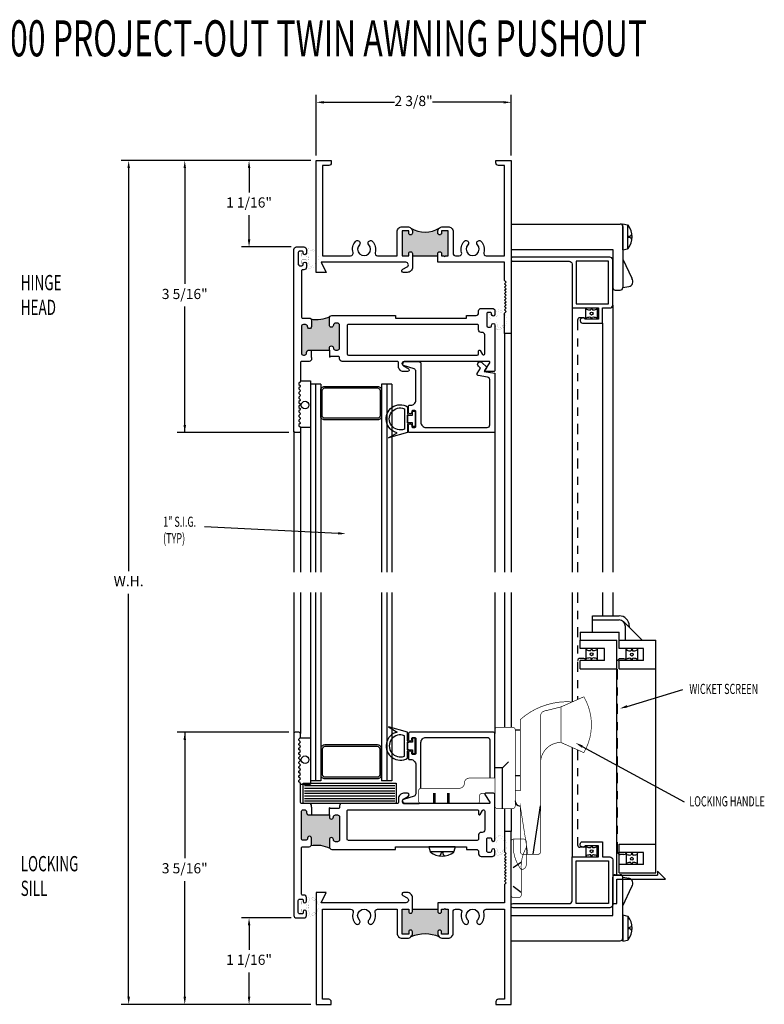
# Model space of a CAD drawing. Extents: x -3.8 to 19.6, y -1 to 20.6.
# Drawn here: x 5.1 to 14.2, y 8.5 to 20.6 of the extents above; entities that cross this region are included whole.
import ezdxf

# ---------------------------------------------------------------- set-up
doc = ezdxf.new("R2010")
doc.units = 0
doc.header["$LTSCALE"] = 0.5
doc.header["$MEASUREMENT"] = 0
doc.linetypes.add('DASHDOT2', pattern=[0.5, 0.25, -0.125, 0, -0.125])
doc.linetypes.add('HIDDEN', pattern=[0.375, 0.25, -0.125])
doc.layers.get('0').update_dxf_attribs({"linetype": 'CONTINUOUS'})
doc.styles.add('ROMANS', font='romans.shx', dxfattribs={"width": 0.65, "height": 0.125})

msp = doc.modelspace()

# ---------------------------------------------------------------- hatches: boundary and pattern name
for points in [[(10.226, 17.666), (10.226, 17.694, -0.414214), (10.248, 17.716), (10.249, 17.716, -0.414214), (10.271, 17.694), (10.271, 17.666), (10.301, 17.666), (10.311, 17.656), (10.321, 17.666), (10.352, 17.666), (10.352, 17.973), (10.271, 17.973), (10.271, 17.945, -0.414214), (10.249, 17.923), (10.248, 17.923, -0.414214), (10.226, 17.945), (10.226, 17.961, -0.198912), (10.244, 18.005, -0.279711), (9.896, 18.005, -0.198912), (9.914, 17.961), (9.914, 17.945, -0.414214), (9.892, 17.923), (9.891, 17.923, -0.414214), (9.869, 17.945), (9.869, 17.973), (9.788, 17.973), (9.788, 17.666), (9.869, 17.666), (9.869, 17.694, -0.414214), (9.891, 17.716), (9.892, 17.716, -0.414214), (9.914, 17.694), (9.914, 17.666)], [(8.892, 16.812), (8.892, 16.9, -0.198912), (8.901, 16.922, -0.174366), (8.664, 16.89, -0.198912), (8.673, 16.868), (8.673, 16.795, -1.00036), (8.623, 16.795, 0.414424), (8.598, 16.82), (8.573, 16.82, 0.414214), (8.548, 16.795), (8.548, 16.47, 0.414214), (8.573, 16.445), (8.586, 16.445, 0.414214), (8.611, 16.47), (8.611, 16.476, -0.414214), (8.642, 16.507), (8.892, 16.507), (8.892, 16.532, -1), (8.942, 16.532, 0.414214), (8.967, 16.507), (8.992, 16.507, 0.414214), (9.017, 16.532), (9.017, 16.812, 0.414214), (8.992, 16.837), (8.967, 16.837, 0.414214), (8.942, 16.812, -1)], [(8.942, 10.486, 0.414214), (8.967, 10.461), (8.992, 10.461, 0.414214), (9.017, 10.486), (9.017, 10.765, 0.414214), (8.992, 10.79), (8.967, 10.79, 0.414214), (8.942, 10.765, -1), (8.892, 10.765), (8.892, 10.79), (8.642, 10.79, -0.414214), (8.611, 10.821), (8.611, 10.828, 0.414214), (8.586, 10.853), (8.573, 10.853, 0.414214), (8.548, 10.828), (8.548, 10.503, 0.414214), (8.573, 10.478), (8.598, 10.478, 0.414424), (8.623, 10.503, -1.00036), (8.673, 10.503), (8.673, 10.43, -0.198912), (8.664, 10.408, -0.174366), (8.901, 10.376, -0.198912), (8.892, 10.398), (8.892, 10.486, -1)], [(9.914, 9.631), (9.914, 9.603, -0.414214), (9.892, 9.581), (9.891, 9.581, -0.414214), (9.869, 9.603), (9.869, 9.631), (9.788, 9.631), (9.788, 9.324), (9.869, 9.324), (9.869, 9.352, -0.414214), (9.891, 9.374), (9.892, 9.374, -0.414214), (9.914, 9.352), (9.914, 9.336, -0.198912), (9.896, 9.293, -0.191701), (10.244, 9.293, -0.198912), (10.226, 9.336), (10.226, 9.352, -0.414214), (10.248, 9.374), (10.249, 9.374, -0.414214), (10.271, 9.352), (10.271, 9.324), (10.352, 9.324), (10.352, 9.631), (10.321, 9.631), (10.311, 9.641), (10.301, 9.631), (10.271, 9.631), (10.271, 9.603, -0.414214), (10.249, 9.581), (10.248, 9.581, -0.414214), (10.226, 9.603), (10.226, 9.631)]]:
    msp.add_hatch(color=256).paths.add_polyline_path(points)

# ---------------------------------------------------------------- linework, layer by layer
for p, q in [((8.729, 18.899), (8.729, 19.646)), ((11.127, 18.899), (11.127, 19.646)), ((8.822, 19.553), (9.695, 19.553)), ((11.034, 19.553), (10.161, 19.553)), ((8.666, 18.836), (6.33, 18.836)), ((8.666, 18.836), (7.02, 18.836)), ((8.666, 18.836), (7.811, 18.836)), ((6.423, 18.743), (6.423, 13.789)), ((7.113, 18.743), (7.113, 17.32)), ((7.904, 18.743), (7.904, 18.445)), ((7.904, 17.867), (7.904, 18.165)), ((11.127, 18.055), (12.471, 18.055)), ((12.502, 18.06), (12.561, 18.046)), ((12.502, 17.738), (12.502, 18.06)), ((12.563, 17.753), (12.563, 18.045)), ((12.502, 18.024), (12.502, 17.274)), ((12.572, 17.891), (12.572, 17.907)), ((8.423, 17.774), (7.811, 17.774)), ((8.527, 17.714), (8.527, 17.714)), ((11.127, 17.743), (12.377, 17.743)), ((12.377, 17.743), (12.377, 17.274)), ((12.502, 17.738), (12.561, 17.752)), ((9.914, 17.666), (10.226, 17.666)), ((12.502, 17.625), (12.612, 17.389)), ((12.408, 17.243), (12.471, 17.243)), ((12.502, 17.274), (12.575, 17.287)), ((7.113, 15.492), (7.113, 17.04)), ((10.845, 16.959), (10.845, 16.959)), ((11.877, 17.024), (11.877, 13.774)), ((12.377, 17.059), (12.377, 13.774)), ((12.252, 16.836), (12.252, 13.774)), ((11.047, 16.711), (11.047, 13.774)), ((11.127, 16.711), (11.127, 13.774)), ((8.673, 16.413), (8.673, 16.507)), ((8.892, 16.507), (8.892, 16.419)), ((8.535, 16.128), (8.66, 16.128)), ((8.66, 16.128), (8.66, 13.774)), ((8.785, 16.086), (8.66, 16.086)), ((8.722, 16.086), (8.722, 13.774)), ((8.785, 16.086), (8.785, 13.774)), ((9.66, 16.086), (9.535, 16.086)), ((9.535, 16.086), (9.535, 13.774)), ((9.597, 16.086), (9.597, 13.774)), ((9.66, 16.086), (9.66, 13.774)), ((8.455, 15.508), (8.455, 13.774)), ((8.533, 15.56), (8.66, 15.56)), ((8.535, 15.508), (8.535, 13.774)), ((10.928, 15.508), (10.928, 13.774)), ((8.392, 15.492), (7.02, 15.492)), ((9.001, 14.252), (7.356, 14.333)), ((6.423, 8.554), (6.423, 13.509)), ((8.455, 13.524), (8.455, 11.79)), ((8.535, 13.524), (8.535, 11.79)), ((8.66, 13.524), (8.66, 11.169)), ((8.722, 13.524), (8.722, 11.211)), ((8.785, 13.524), (8.785, 11.211)), ((9.535, 13.524), (9.535, 11.211)), ((9.597, 13.524), (9.597, 11.211)), ((9.66, 13.524), (9.66, 11.211)), ((10.928, 13.524), (10.928, 11.79)), ((11.047, 13.524), (11.047, 11.868)), ((11.127, 13.524), (11.127, 11.868)), ((11.877, 13.524), (11.877, 12.179)), ((12.252, 13.524), (12.252, 13.238)), ((12.377, 13.524), (12.377, 13.238)), ((12.127, 13.238), (12.457, 13.238)), ((12.127, 13.038), (12.127, 13.238)), ((12.127, 13.188), (12.457, 13.188)), ((12.51, 13.167), (12.739, 12.938)), ((12.531, 13.114), (12.531, 12.938)), ((12.581, 13.114), (12.581, 13.095)), ((11.977, 13.038), (12.457, 13.038)), ((11.977, 13.038), (11.977, 12.938)), ((12.457, 12.938), (12.457, 13.038)), ((11.977, 12.938), (12.427, 12.938)), ((11.977, 12.838), (11.977, 12.938)), ((12.277, 12.838), (11.977, 12.838)), ((12.277, 12.688), (12.277, 12.838)), ((12.427, 12.588), (12.427, 12.938)), ((12.427, 12.588), (12.427, 12.938)), ((12.457, 12.938), (12.907, 12.938)), ((12.457, 12.838), (12.457, 12.938)), ((12.757, 12.838), (12.457, 12.838)), ((12.757, 12.688), (12.757, 12.838)), ((12.907, 12.588), (12.907, 12.938)), ((11.977, 12.588), (11.977, 12.688)), ((12.277, 12.688), (11.977, 12.688)), ((12.457, 12.588), (12.457, 12.688)), ((12.757, 12.688), (12.457, 12.688)), ((11.977, 12.588), (12.427, 12.588)), ((12.427, 10.049), (12.427, 12.588)), ((12.457, 12.588), (12.907, 12.588)), ((12.907, 10.429), (12.907, 12.588)), ((12.555, 12.125), (13.238, 12.334)), ((8.392, 11.806), (7.02, 11.806)), ((7.113, 11.806), (7.113, 10.258)), ((11.178, 11.837), (11.24, 11.837)), ((8.533, 11.738), (8.66, 11.738)), ((11.74, 11.681), (11.74, 11.681)), ((12.003, 11.631), (13.255, 10.952)), ((11.877, 11.62), (11.877, 10.274)), ((11.022, 11.368), (11.094, 11.441)), ((11.022, 11.368), (10.928, 11.368)), ((11.022, 10.868), (11.022, 11.368)), ((11.178, 11.275), (11.24, 11.275)), ((8.535, 11.169), (8.66, 11.169)), ((8.588, 11.15), (9.696, 11.15)), ((8.785, 11.211), (8.66, 11.211)), ((9.66, 11.211), (9.535, 11.211)), ((8.588, 11.118), (9.696, 11.118)), ((8.588, 11.087), (9.696, 11.087)), ((8.588, 11.056), (9.696, 11.056)), ((8.588, 11.025), (9.696, 11.025)), ((8.588, 10.993), (9.696, 10.993)), ((8.588, 10.962), (9.696, 10.962)), ((11.397, 10.306), (11.49, 10.9)), ((8.673, 10.884), (8.673, 10.79)), ((8.892, 10.79), (8.892, 10.878)), ((11.047, 10.868), (11.047, 10.586)), ((11.127, 10.868), (11.127, 10.586)), ((10.845, 10.499), (10.845, 10.499)), ((12.457, 10.429), (12.907, 10.429)), ((12.457, 10.079), (12.457, 10.429)), ((12.907, 10.079), (12.907, 10.429)), ((10.439, 10.399), (10.117, 10.399)), ((10.117, 10.399), (10.131, 10.339)), ((10.423, 10.338), (10.131, 10.338)), ((10.286, 10.329), (10.269, 10.329)), ((10.439, 10.399), (10.424, 10.339)), ((12.757, 10.329), (12.457, 10.329)), ((12.757, 10.179), (12.757, 10.329)), ((12.757, 10.179), (12.457, 10.179)), ((12.408, 10.055), (12.471, 10.055)), ((12.457, 10.079), (12.907, 10.079)), ((12.927, 10.099), (12.927, 10.049)), ((13.027, 9.999), (12.927, 10.099)), ((7.113, 8.554), (7.113, 9.977)), ((12.377, 10.049), (12.927, 10.049)), ((12.377, 9.555), (12.377, 10.024)), ((12.427, 9.699), (12.427, 9.999)), ((12.427, 9.999), (13.027, 9.999)), ((12.502, 10.024), (12.575, 10.011)), ((12.502, 9.274), (12.502, 10.024)), ((12.502, 9.672), (12.612, 9.909)), ((8.527, 9.744), (8.527, 9.744)), ((12.377, 9.699), (12.427, 9.699)), ((9.914, 9.631), (10.226, 9.631)), ((8.423, 9.524), (7.811, 9.524)), ((11.127, 9.555), (12.377, 9.555)), ((12.502, 9.56), (12.561, 9.546)), ((12.502, 9.56), (12.502, 9.238)), ((12.563, 9.545), (12.563, 9.253)), ((7.904, 9.431), (7.904, 9.133)), ((12.572, 9.407), (12.572, 9.391)), ((11.127, 9.243), (12.471, 9.243)), ((12.502, 9.238), (12.561, 9.252)), ((7.904, 8.554), (7.904, 8.852)), ((8.666, 8.461), (6.33, 8.461)), ((8.666, 8.461), (7.02, 8.461)), ((8.666, 8.461), (7.811, 8.461))]:
    msp.add_line(p, q)
at = {"linetype": 'Continuous'}
for p, q in [((12.048, 17.024), (12.056, 17.009)), ((12.048, 16.885), (12.048, 17.024)), ((12.118, 17.024), (12.107, 17.001)), ((12.118, 17.024), (12.129, 17.001)), ((12.187, 17.024), (12.18, 17.009)), ((12.187, 17.024), (12.187, 16.885)), ((12.021, 16.904), (11.974, 16.904)), ((12.048, 16.885), (12.056, 16.901)), ((12.118, 16.885), (12.107, 16.908)), ((12.118, 16.885), (12.129, 16.908)), ((12.187, 16.885), (12.18, 16.901)), ((12.049, 12.697), (12.049, 12.835)), ((12.049, 12.835), (12.056, 12.82)), ((12.118, 12.835), (12.107, 12.812)), ((12.118, 12.835), (12.129, 12.812)), ((12.187, 12.835), (12.18, 12.82)), ((12.187, 12.835), (12.187, 12.697)), ((12.021, 12.715), (11.975, 12.715)), ((12.118, 12.697), (12.107, 12.72)), ((12.118, 12.697), (12.129, 12.72)), ((12.542, 12.692), (12.542, 12.83)), ((12.542, 12.83), (12.55, 12.815)), ((12.612, 12.83), (12.601, 12.807)), ((12.612, 12.692), (12.601, 12.715)), ((12.612, 12.83), (12.623, 12.807)), ((12.612, 12.692), (12.623, 12.715)), ((12.681, 12.83), (12.674, 12.815)), ((12.681, 12.83), (12.681, 12.692)), ((12.049, 12.697), (12.056, 12.712)), ((12.187, 12.697), (12.18, 12.712)), ((12.515, 12.711), (12.468, 12.711)), ((12.542, 12.692), (12.55, 12.707)), ((12.681, 12.692), (12.674, 12.707)), ((12.021, 10.393), (11.974, 10.393)), ((12.048, 10.412), (12.048, 10.274)), ((12.048, 10.412), (12.056, 10.397)), ((12.118, 10.412), (12.107, 10.389)), ((12.118, 10.274), (12.107, 10.297)), ((12.118, 10.412), (12.129, 10.389)), ((12.118, 10.274), (12.129, 10.297)), ((12.187, 10.412), (12.18, 10.397)), ((12.187, 10.274), (12.187, 10.412)), ((12.515, 10.302), (12.468, 10.302)), ((12.542, 10.321), (12.542, 10.182)), ((12.542, 10.321), (12.55, 10.305)), ((12.612, 10.321), (12.601, 10.298)), ((12.612, 10.321), (12.623, 10.298)), ((12.681, 10.321), (12.674, 10.305)), ((12.681, 10.182), (12.681, 10.321)), ((12.048, 10.274), (12.056, 10.289)), ((12.187, 10.274), (12.18, 10.289)), ((12.542, 10.182), (12.55, 10.197)), ((12.612, 10.182), (12.601, 10.205)), ((12.612, 10.182), (12.623, 10.205)), ((12.681, 10.182), (12.674, 10.197))]:
    msp.add_line(p, q, dxfattribs=at)
at = {"linetype": 'DASHDOT2'}
for p, q in [((11.944, 16.874), (11.944, 13.774)), ((11.944, 13.524), (11.944, 12.209)), ((12.438, 10.332), (12.438, 12.681)), ((11.944, 11.59), (11.944, 10.423))]:
    msp.add_line(p, q, dxfattribs=at)
at = {"linetype": 'HIDDEN'}
for p, q in [((10.178, 10.931), (10.178, 11.118)), ((10.193, 10.931), (10.193, 11.118)), ((10.35, 10.931), (10.35, 11.118)), ((10.365, 10.931), (10.365, 11.118)), ((11.255, 10.211), (11.127, 10.118)), ((11.252, 9.836), (11.127, 9.93))]:
    msp.add_line(p, q, dxfattribs=at)
for points in [[(9.726, 17.666), (9.726, 17.961, -0.414214), (9.788, 18.023), (9.852, 18.023, -0.414214), (9.914, 17.961), (9.914, 17.945, -0.414214), (9.892, 17.923), (9.891, 17.923, -0.414214), (9.869, 17.945), (9.869, 17.973), (9.788, 17.973), (9.788, 17.666), (9.869, 17.666), (9.869, 17.694, -0.414214), (9.891, 17.716), (9.892, 17.716, -0.414214), (9.914, 17.694), (9.914, 17.666), (9.914, 17.525, -0.414214), (9.85, 17.461), (9.804, 17.461, -0.776495), (9.794, 17.499), (9.848, 17.528, 0.776495), (9.833, 17.586), (8.791, 17.586), (8.854, 17.461), (8.729, 17.461), (8.729, 18.836), (8.916, 18.836), (8.916, 18.807, -0.414214), (8.885, 18.776), (8.809, 18.776), (8.809, 17.666), (9.153, 17.666, 0.501057), (9.183, 17.706, -0.26604), (9.215, 17.843, -0.679998), (9.269, 17.822), (9.269, 17.822, -0.190473), (9.261, 17.801, 2.307353), (9.377, 17.801, -0.190473), (9.369, 17.822), (9.369, 17.822, -0.679998), (9.423, 17.843, -0.26604), (9.455, 17.706, 0.501057), (9.485, 17.666)], [(11.047, 17.281), (11.067, 17.301), (11.047, 17.321), (11.067, 17.341), (11.047, 17.361), (11.047, 17.586), (10.226, 17.586), (10.226, 17.694, -0.414214), (10.248, 17.716), (10.249, 17.716, -0.414214), (10.271, 17.694), (10.271, 17.666), (10.301, 17.666), (10.311, 17.656), (10.321, 17.666), (10.352, 17.666), (10.352, 17.973), (10.271, 17.973), (10.271, 17.945, -0.414214), (10.249, 17.923), (10.248, 17.923, -0.414214), (10.226, 17.945), (10.226, 17.961, -0.414214), (10.288, 18.023), (10.352, 18.023, -0.414214), (10.414, 17.961), (10.414, 17.697, 0.414214), (10.445, 17.666), (10.489, 17.666, 0.501057), (10.519, 17.706, -0.26604), (10.551, 17.843, -0.679998), (10.605, 17.822), (10.605, 17.822, -0.190473), (10.597, 17.801, 2.307353), (10.713, 17.801, -0.190473), (10.705, 17.822), (10.705, 17.822, -0.679998), (10.759, 17.843, -0.26604), (10.791, 17.706, 0.501057), (10.821, 17.666), (11.047, 17.666), (11.047, 18.776), (10.971, 18.776, -0.414214), (10.94, 18.807), (10.94, 18.836), (11.127, 18.836), (11.127, 16.711), (11.047, 16.711), (11.047, 16.961), (11.067, 16.981), (11.047, 17.001), (11.067, 17.021), (11.047, 17.041), (11.067, 17.061), (11.047, 17.081), (11.067, 17.101), (11.047, 17.121), (11.067, 17.141), (11.047, 17.161), (11.067, 17.181), (11.047, 17.201), (11.067, 17.221), (11.047, 17.241), (11.067, 17.261)], [(10.759, 16.723, -0.414214), (10.728, 16.754), (10.728, 16.805, 0.414214), (10.712, 16.821), (9.126, 16.821, 0.414214), (9.11, 16.805), (9.11, 16.461, 0.414214), (9.126, 16.445), (10.712, 16.445, 0.414214), (10.728, 16.461), (10.728, 16.497, -0.767327), (10.746, 16.502), (10.775, 16.453, 0.767327), (10.803, 16.46), (10.803, 16.692, 0.414214), (10.772, 16.723)], [(9.485, 16.06, -0.414214), (9.535, 16.01), (9.535, 15.698, -0.414214), (9.485, 15.648), (8.835, 15.648, -0.414214), (8.785, 15.698), (8.785, 16.01, -0.414214), (8.835, 16.06)], [(9.485, 16.04, -0.414214), (9.515, 16.01), (9.515, 15.698, -0.414214), (9.485, 15.668), (8.835, 15.668, -0.414214), (8.805, 15.698), (8.805, 16.01, -0.414214), (8.835, 16.04)], [(9.855, 15.612), (9.871, 15.612, 0.414214), (9.855, 15.597), (9.855, 15.492), (9.621, 15.425), (9.725, 15.489, -1.172085), (9.855, 15.809), (9.855, 15.722, 0.414214), (9.871, 15.706), (9.855, 15.706)], [(9.815, 15.534, -1.481494), (9.815, 15.785)], [(9.855, 11.685), (9.871, 11.685, -0.414214), (9.855, 11.701), (9.855, 11.806), (9.621, 11.873), (9.725, 11.809, 1.172085), (9.855, 11.489), (9.855, 11.576, -0.414214), (9.871, 11.591), (9.855, 11.591)], [(9.815, 11.764, 1.481494), (9.815, 11.513)], [(9.485, 11.237, 0.414214), (9.535, 11.287), (9.535, 11.6, 0.414214), (9.485, 11.65), (8.835, 11.65, 0.414214), (8.785, 11.6), (8.785, 11.287, 0.414214), (8.835, 11.237)], [(9.485, 11.257, 0.414214), (9.515, 11.287), (9.515, 11.6, 0.414214), (9.485, 11.63), (8.835, 11.63, 0.414214), (8.805, 11.6), (8.805, 11.287, 0.414214), (8.835, 11.257)], [(10.759, 10.575, 0.414214), (10.728, 10.544), (10.728, 10.493, -0.414214), (10.712, 10.477), (9.126, 10.477, -0.414214), (9.11, 10.493), (9.11, 10.837, -0.414214), (9.126, 10.853), (10.712, 10.853, -0.414214), (10.728, 10.837), (10.728, 10.801, 0.767327), (10.746, 10.796), (10.775, 10.845, -0.767327), (10.803, 10.837), (10.803, 10.606, -0.414214), (10.772, 10.575)], [(11.067, 10.116), (11.047, 10.096), (11.067, 10.076), (11.047, 10.056), (11.067, 10.036), (11.047, 10.016), (11.067, 9.996), (11.047, 9.976), (11.067, 9.956), (11.047, 9.936), (11.047, 9.711), (10.226, 9.711), (10.226, 9.603, 0.414214), (10.248, 9.581), (10.249, 9.581, 0.414214), (10.271, 9.603), (10.271, 9.631), (10.301, 9.631), (10.311, 9.641), (10.321, 9.631), (10.352, 9.631), (10.352, 9.324), (10.271, 9.324), (10.271, 9.352, 0.414214), (10.249, 9.374), (10.248, 9.374, 0.414214), (10.226, 9.352), (10.226, 9.336, 0.414214), (10.288, 9.274), (10.352, 9.274, 0.414214), (10.414, 9.336), (10.414, 9.6, -0.414214), (10.445, 9.631), (10.489, 9.631, -0.501057), (10.519, 9.592, 0.26604), (10.551, 9.454, 0.679998), (10.605, 9.475), (10.605, 9.475, 0.190473), (10.597, 9.497, -2.307353), (10.713, 9.497, 0.190473), (10.705, 9.475), (10.705, 9.475, 0.679998), (10.759, 9.454, 0.26604), (10.791, 9.592, -0.501057), (10.821, 9.631), (11.047, 9.631), (11.047, 8.523), (10.971, 8.523, 0.414214), (10.94, 8.492), (10.94, 8.461), (11.127, 8.461), (11.127, 10.586), (11.047, 10.586), (11.047, 10.336), (11.067, 10.316), (11.047, 10.296), (11.067, 10.276), (11.047, 10.256), (11.067, 10.236), (11.047, 10.216), (11.067, 10.196), (11.047, 10.176), (11.067, 10.156), (11.047, 10.136)], [(9.369, 9.475, 0.679998), (9.423, 9.454, 0.26604), (9.455, 9.592, -0.501057), (9.485, 9.631), (9.726, 9.631), (9.726, 9.336, 0.414214), (9.788, 9.274), (9.852, 9.274, 0.414214), (9.914, 9.336), (9.914, 9.352, 0.414214), (9.892, 9.374), (9.891, 9.374, 0.414214), (9.869, 9.352), (9.869, 9.324), (9.788, 9.324), (9.788, 9.631), (9.869, 9.631), (9.869, 9.603, 0.414214), (9.891, 9.581), (9.892, 9.581, 0.414214), (9.914, 9.603), (9.914, 9.631), (9.914, 9.772, 0.414214), (9.85, 9.836), (9.804, 9.836, 0.776495), (9.794, 9.799), (9.848, 9.77, -0.776495), (9.833, 9.711), (8.791, 9.711), (8.854, 9.836), (8.729, 9.836), (8.729, 8.461), (8.916, 8.461), (8.916, 8.492, 0.414214), (8.885, 8.523), (8.809, 8.523), (8.809, 9.631), (9.153, 9.631, -0.501057), (9.183, 9.592, 0.26604), (9.215, 9.454, 0.679998), (9.269, 9.475), (9.269, 9.475, 0.190473), (9.261, 9.497, -2.307353), (9.377, 9.497, 0.190473), (9.369, 9.475)]]:
    msp.add_lwpolyline(points, format="xyb", close=True)
for points in [[(8.673, 16.413), (8.673, 16.398, -0.414214), (8.642, 16.367), (8.551, 16.367, 0.414214), (8.535, 16.351), (8.535, 16.12, -0.198912), (8.532, 16.112), (8.518, 16.098, 0.414214), (8.518, 16.084), (8.532, 16.07, -0.414214), (8.532, 16.056), (8.518, 16.042, 0.414214), (8.518, 16.028), (8.532, 16.013, -0.414214), (8.532, 15.999), (8.518, 15.985, 0.414214), (8.518, 15.971), (8.532, 15.957, -0.414214), (8.532, 15.943), (8.518, 15.929, 0.414214), (8.518, 15.914), (8.532, 15.9, -0.414214), (8.532, 15.886), (8.518, 15.872, 0.414214), (8.518, 15.858), (8.532, 15.844, -0.414214), (8.532, 15.83), (8.518, 15.815, 0.414214), (8.518, 15.801), (8.532, 15.787, -0.414214), (8.532, 15.773), (8.518, 15.759, 0.414214), (8.518, 15.745), (8.532, 15.731, -0.414214), (8.532, 15.716), (8.518, 15.702, 0.414214), (8.518, 15.688), (8.532, 15.674, -0.414214), (8.532, 15.66), (8.518, 15.646, 0.414214), (8.518, 15.632), (8.532, 15.617, -0.414214), (8.532, 15.603), (8.518, 15.589, 0.414214), (8.518, 15.575), (8.532, 15.561, -0.198912), (8.535, 15.554), (8.535, 15.508, -0.414214), (8.519, 15.492), (8.471, 15.492, -0.414214), (8.455, 15.508), (8.455, 17.743, -0.414214), (8.486, 17.774), (8.579, 17.774, -0.414214), (8.61, 17.743), (8.61, 17.699, -1), (8.57, 17.699), (8.57, 17.708, 0.414214), (8.554, 17.724), (8.526, 17.724, 0.414214), (8.51, 17.708), (8.51, 17.56, 0.414214), (8.526, 17.544), (8.554, 17.544, 0.414214), (8.57, 17.56), (8.57, 17.569, -1), (8.61, 17.569), (8.61, 17.525, -0.414214), (8.579, 17.494), (8.564, 17.494, 0.414214), (8.548, 17.478), (8.548, 16.915, 0.414214), (8.564, 16.899), (8.642, 16.899, -0.414214), (8.673, 16.868), (8.673, 16.795, -1.00036), (8.623, 16.795, 0.414424), (8.598, 16.82), (8.573, 16.82, 0.414214), (8.548, 16.795), (8.548, 16.47, 0.414214), (8.573, 16.445), (8.586, 16.445, 0.414214), (8.611, 16.47), (8.611, 16.476, -0.414214), (8.642, 16.507), (8.892, 16.507), (8.892, 16.532, -1), (8.942, 16.532, 0.414214), (8.967, 16.507), (8.992, 16.507, 0.414214), (9.017, 16.532), (9.017, 16.812, 0.414214), (8.992, 16.837), (8.967, 16.837, 0.414214), (8.942, 16.812, -1), (8.892, 16.812), (8.892, 16.9, -0.414214), (8.923, 16.931), (9.705, 16.931), (9.705, 16.899), (10.58, 16.899), (10.58, 16.931), (10.697, 16.931, 0.414214), (10.728, 16.962), (10.728, 16.988, -0.414214), (10.759, 17.019), (10.897, 17.019, -0.414214), (10.928, 16.988), (10.928, 16.944, -1), (10.888, 16.944), (10.888, 16.953, 0.414214), (10.872, 16.969), (10.844, 16.969, 0.414214), (10.828, 16.953), (10.828, 16.805, 0.414214), (10.844, 16.789), (10.872, 16.789, 0.414214), (10.888, 16.805), (10.888, 16.814, -1), (10.928, 16.814), (10.928, 16.258, -0.414214), (10.912, 16.242), (10.813, 16.242, -0.591532), (10.804, 16.257), (10.864, 16.351, 0.591532), (10.856, 16.367), (9.824, 16.367, 0.776495), (9.809, 16.309), (9.862, 16.279, -0.776495), (9.853, 16.242), (9.805, 16.242, -0.414214), (9.743, 16.304), (9.743, 16.351, 0.414214), (9.727, 16.367), (9.048, 16.367, -0.414214), (9.017, 16.398), (9.017, 16.413, 0.414214), (9.001, 16.429), (8.912, 16.429, 0.230961), (8.9, 16.423, -0.230961), (8.892, 16.419, -0.230961)], [(12.377, 17.059), (12.377, 17.614, 0.414214), (12.342, 17.649), (11.151, 17.649, 0.426474), (11.127, 17.624, 0.426474), (11.151, 17.599), (11.842, 17.599, -0.414214), (11.877, 17.564), (11.877, 17.024), (12.202, 17.024), (12.202, 16.886), (12.039, 16.886, 1.560591), (12.005, 16.836), (12.252, 16.836), (12.252, 17.024), (12.342, 17.024, 0.414214), (12.377, 17.059)], [(8.673, 10.884), (8.673, 10.9, 0.414214), (8.642, 10.931), (8.551, 10.931, -0.414214), (8.535, 10.947), (8.535, 11.178, 0.198912), (8.532, 11.185), (8.518, 11.199, -0.414214), (8.518, 11.214), (8.532, 11.228, 0.414214), (8.532, 11.242), (8.518, 11.256, -0.414214), (8.518, 11.27), (8.532, 11.284, 0.414214), (8.532, 11.298), (8.518, 11.313, -0.414214), (8.518, 11.327), (8.532, 11.341, 0.414214), (8.532, 11.355), (8.518, 11.369, -0.414214), (8.518, 11.383), (8.532, 11.397, 0.414214), (8.532, 11.412), (8.518, 11.426, -0.414214), (8.518, 11.44), (8.532, 11.454, 0.414214), (8.532, 11.468), (8.518, 11.482, -0.414214), (8.518, 11.496), (8.532, 11.511, 0.414214), (8.532, 11.525), (8.518, 11.539, -0.414214), (8.518, 11.553), (8.532, 11.567, 0.414214), (8.532, 11.581), (8.518, 11.595, -0.414214), (8.518, 11.61), (8.532, 11.624, 0.414214), (8.532, 11.638), (8.518, 11.652, -0.414214), (8.518, 11.666), (8.532, 11.68, 0.414214), (8.532, 11.694), (8.518, 11.709, -0.414214), (8.518, 11.723), (8.532, 11.737, 0.198912), (8.535, 11.744), (8.535, 11.79, 0.414214), (8.519, 11.806), (8.471, 11.806, 0.414214), (8.455, 11.79), (8.455, 9.555, 0.414214), (8.486, 9.524), (8.579, 9.524, 0.414214), (8.61, 9.555), (8.61, 9.599, 1), (8.57, 9.599), (8.57, 9.59, -0.414214), (8.554, 9.574), (8.526, 9.574, -0.414214), (8.51, 9.59), (8.51, 9.738, -0.414214), (8.526, 9.754), (8.554, 9.754, -0.414214), (8.57, 9.738), (8.57, 9.729, 1), (8.61, 9.729), (8.61, 9.773, 0.414214), (8.579, 9.804), (8.564, 9.804, -0.414214), (8.548, 9.82), (8.548, 10.383, -0.414214), (8.564, 10.399), (8.642, 10.399, 0.414214), (8.673, 10.43), (8.673, 10.503, 1.00036), (8.623, 10.503, -0.414424), (8.598, 10.478), (8.573, 10.478, -0.414214), (8.548, 10.503), (8.548, 10.828, -0.414214), (8.573, 10.853), (8.586, 10.853, -0.414214), (8.611, 10.828), (8.611, 10.821, 0.414214), (8.642, 10.79), (8.892, 10.79), (8.892, 10.765, 1), (8.942, 10.765, -0.414214), (8.967, 10.79), (8.992, 10.79, -0.414214), (9.017, 10.765), (9.017, 10.486, -0.414214), (8.992, 10.461), (8.967, 10.461, -0.414214), (8.942, 10.486, 1), (8.892, 10.486), (8.892, 10.398, 0.414214), (8.923, 10.367), (9.705, 10.367), (9.705, 10.399), (10.58, 10.399), (10.58, 10.367), (10.697, 10.367, -0.414214), (10.728, 10.336), (10.728, 10.31, 0.414214), (10.759, 10.279), (10.897, 10.279, 0.414214), (10.928, 10.31), (10.928, 10.354, 1), (10.888, 10.354), (10.888, 10.345, -0.414214), (10.872, 10.329), (10.844, 10.329, -0.414214), (10.828, 10.345), (10.828, 10.493, -0.414214), (10.844, 10.509), (10.872, 10.509, -0.414214), (10.888, 10.493), (10.888, 10.484, 1), (10.928, 10.484), (10.928, 11.04, 0.414214), (10.912, 11.056), (10.813, 11.056, 0.591532), (10.804, 11.04), (10.864, 10.946, -0.591532), (10.856, 10.931), (9.824, 10.931, -0.776495), (9.809, 10.989), (9.862, 11.018, 0.776495), (9.853, 11.056), (9.805, 11.056, 0.414214), (9.743, 10.994), (9.743, 10.947, -0.414214), (9.727, 10.931), (9.048, 10.931, 0.414214), (9.017, 10.9), (9.017, 10.884, -0.414214), (9.001, 10.868), (8.912, 10.868, -0.230961), (8.9, 10.875, 0.230961), (8.892, 10.878, 0.230961)], [(12.377, 10.239), (12.377, 9.684, -0.414214), (12.342, 9.649), (11.151, 9.649, -0.426474), (11.127, 9.674, -0.426474), (11.151, 9.699), (11.842, 9.699, 0.414214), (11.877, 9.734), (11.877, 10.274), (12.202, 10.274), (12.202, 10.411), (12.039, 10.411, -1.560591), (12.005, 10.461), (12.252, 10.461), (12.252, 10.274), (12.342, 10.274, -0.414214), (12.377, 10.239)]]:
    msp.add_lwpolyline(points, format="xyb")
for points, const_width in [([(8.606, 17.616), (8.56, 17.616, 0.414214), (8.545, 17.601), (8.545, 17.571, -0.414214), (8.527, 17.554, -0.414214), (8.51, 17.571), (8.51, 17.696, -0.414214), (8.527, 17.714, -0.414214), (8.545, 17.696), (8.545, 17.666, 0.414214), (8.56, 17.651), (8.606, 17.651)], 0.0006), ([(10.924, 16.861), (10.878, 16.861, 0.414214), (10.863, 16.846), (10.863, 16.816, -0.414214), (10.845, 16.799, -0.414214), (10.828, 16.816), (10.828, 16.941, -0.414214), (10.845, 16.959, -0.414214), (10.863, 16.941), (10.863, 16.911, 0.414214), (10.878, 16.896), (10.924, 16.896)], 0.0006), ([(11.74, 12.118), (12.022, 12.243, -0.272727), (12.022, 11.556), (11.74, 11.681), (11.74, 12.118), (11.538, 12.068, 0.344151), (11.49, 12.007), (11.49, 10.337, -0.414214), (11.459, 10.306), (11.272, 10.306, -0.414214), (11.24, 10.337), (11.24, 10.9), (11.334, 10.306)], 0.008), ([(11.178, 11.087), (11.24, 11.087), (11.24, 11.962, -0.203343), (11.879, 12.18)], 0.008), ([(11.49, 11.431, -0.414214), (11.74, 11.681, -0.414214)], 0.008), ([(10.928, 11.056), (10.772, 11.056, 0.414214), (10.74, 11.025), (10.74, 10.962, -0.414214), (10.709, 10.931), (10.022, 10.931, -0.414214), (9.99, 10.962), (9.99, 11.087, -0.414214), (10.022, 11.118), (10.49, 11.118, 0.414214), (10.553, 11.181), (10.553, 11.181, -0.414214), (10.615, 11.243), (10.928, 11.243)], 0.008), ([(10.924, 10.401), (10.878, 10.401, 0.414214), (10.863, 10.386), (10.863, 10.356, -0.414214), (10.845, 10.339, -0.414214), (10.828, 10.356), (10.828, 10.481, -0.414214), (10.845, 10.499, -0.414214), (10.863, 10.481), (10.863, 10.451, 0.414214), (10.878, 10.436), (10.924, 10.436)], 0.0006), ([(11.162, 10.493, 0.215995), (11.252, 10.118), (11.252, 10.118), (11.252, 9.805, -0.414214), (11.221, 9.774), (11.158, 9.774, -0.414214), (11.127, 9.805), (11.127, 10.461, -0.414214), (11.158, 10.493), (11.283, 10.493, -0.414214), (11.314, 10.461), (11.314, 10.18, -0.414214), (11.252, 10.118, -0.150358), (11.314, 10.388)], 0.008), ([(8.606, 9.646), (8.56, 9.646, 0.414214), (8.545, 9.631), (8.545, 9.601, -0.414214), (8.527, 9.584, -0.414214), (8.51, 9.601), (8.51, 9.726, -0.414214), (8.527, 9.744, -0.414214), (8.545, 9.726), (8.545, 9.696, 0.414214), (8.56, 9.681), (8.606, 9.681)], 0.0006)]:
    msp.add_lwpolyline(points, format="xyb", dxfattribs=dict(const_width=const_width))
for points, const_width in [([(8.639, 17.759, 0.267261), (8.639, 17.509, 0.935414)], 0.0008), ([(8.655, 17.736, 0.239957), (8.655, 17.532, 0.78843)], 0.0008), ([(10.957, 17.004, 0.267261), (10.957, 16.754, 0.935414)], 0.0008), ([(10.973, 16.981, 0.239957), (10.973, 16.777, 0.78843)], 0.0008), ([(11.178, 10.9), (11.178, 11.837, 0.414214), (11.147, 11.868), (10.959, 11.868, 0.414214), (10.928, 11.837), (10.928, 10.9, 0.414214), (10.959, 10.868), (11.147, 10.868, 0.414214)], 0.008), ([(10.957, 10.544, 0.267261), (10.957, 10.294, 0.935414)], 0.0008), ([(10.973, 10.521, 0.239957), (10.973, 10.317, 0.78843)], 0.0008), ([(8.639, 9.789, 0.267261), (8.639, 9.539, 0.935414)], 0.0008), ([(8.655, 9.766, 0.239957), (8.655, 9.562, 0.78843)], 0.0008)]:
    msp.add_lwpolyline(points, format="xyb", close=True, dxfattribs=dict(const_width=const_width))
for points in [[(12.327, 17.599), (11.927, 17.599), (11.927, 17.074), (12.327, 17.074)], [(9.914, 15.566), (9.914, 15.612), (9.855, 15.612), (9.855, 15.706), (9.914, 15.706), (9.914, 15.753), (9.949, 15.753), (9.949, 15.566)], [(9.914, 11.732), (9.914, 11.685), (9.855, 11.685), (9.855, 11.591), (9.914, 11.591), (9.914, 11.545), (9.949, 11.545), (9.949, 11.732)], [(9.713, 10.931), (8.57, 10.931), (8.57, 11.181), (9.713, 11.181)], [(12.327, 9.699), (11.927, 9.699), (11.927, 10.224), (12.327, 10.224)]]:
    msp.add_lwpolyline(points, close=True)
at = {"linetype": 'Continuous', "ltscale": 0.2}
msp.add_lwpolyline([(10.725, 16.309, -1), (10.769, 16.353), (10.828, 16.294), (10.798, 16.242), (10.928, 16.222), (10.928, 15.508, -0.414214), (10.912, 15.492), (9.881, 15.492, -0.414214), (9.865, 15.508), (9.865, 15.582, -0.414214), (9.881, 15.598), (9.889, 15.598, -0.414214), (9.905, 15.582), (9.905, 15.57, 0.414214), (9.921, 15.554), (9.939, 15.554, 0.414214), (9.955, 15.57), (9.955, 15.748, 0.414214), (9.939, 15.764), (9.921, 15.764, 0.414214), (9.905, 15.748), (9.905, 15.739, -0.414214), (9.889, 15.723), (9.881, 15.723, -0.414214), (9.865, 15.739), (9.865, 15.817, -0.414214), (9.875, 15.827), (9.893, 15.827, 0.414214), (9.955, 15.889), (9.955, 16.246, 0.32492), (9.934, 16.276), (9.804, 16.318, -0.866686), (9.813, 16.367), (9.986, 16.367, -0.414214), (10.018, 16.336), (10.018, 15.617, 0.414214), (10.08, 15.554), (10.834, 15.554, 0.414214), (10.865, 15.586), (10.865, 16.143, 0.364987), (10.839, 16.174), (10.723, 16.194, -0.521709), (10.712, 16.217), (10.75, 16.283)], format="xyb", close=True, dxfattribs=at)
for points in [[(10.928, 11.243), (10.928, 11.79, 0.414214), (10.912, 11.806), (9.881, 11.806, 0.414214), (9.865, 11.79), (9.865, 11.716, 0.414214), (9.881, 11.7), (9.889, 11.7, 0.414214), (9.905, 11.716), (9.905, 11.727, -0.414214), (9.921, 11.743), (9.939, 11.743, -0.414214), (9.955, 11.727), (9.955, 11.549, -0.414214), (9.939, 11.533), (9.921, 11.533, -0.414214), (9.905, 11.549), (9.905, 11.559, 0.414214), (9.889, 11.575), (9.881, 11.575, 0.414214), (9.865, 11.559), (9.865, 11.481, 0.414214), (9.875, 11.471), (9.893, 11.471, -0.414214), (9.955, 11.408), (9.955, 11.051, -0.32492), (9.934, 11.022), (9.804, 10.98, 0.866686), (9.813, 10.931), (9.986, 10.931, 0.150318), (10.004, 10.936)], [(10.018, 11.118), (10.018, 11.681, -0.414214), (10.08, 11.743), (10.834, 11.743, -0.414214), (10.865, 11.712), (10.865, 11.243)]]:
    msp.add_lwpolyline(points, format="xyb", dxfattribs=at)
at = {"linetype": 'Continuous'}
for centre in [(12.118, 16.955), (12.118, 12.766), (12.612, 12.761), (12.118, 10.343), (12.612, 10.251)]:
    msp.add_circle(centre, 0.0177, dxfattribs=at)
for centre in [(8.593, 15.83), (8.593, 11.468)]:
    msp.add_circle(centre, 0.0469)
for centre, radius, start, end in [((12.471, 18.024), 0.0312, 360, 90), ((12.559, 18.036), 0.01, 38.5138, 76.5565), ((12.387, 17.899), 0.23, 321.4862, 38.5138), ((10.07, 18.292), 0.336, 238.7462, 301.2538), ((12.576, 17.945), 0.0385, 264.579, 348.5656), ((12.576, 17.852), 0.0385, 11.4344, 95.421), ((12.559, 17.762), 0.01, 283.4435, 321.4862), ((12.564, 17.348), 0.0625, 280, 40), ((12.408, 17.274), 0.0312, 180, 270), ((12.471, 17.274), 0.0312, 270, 360), ((8.738, 17.235), 0.354, 257.9025, 297.4665), ((12.457, 13.114), 0.124, 0, 90), ((12.457, 13.114), 0.074, 0, 90), ((11.24, 10.962), 0.0625, 180, 270), ((8.738, 10.062), 0.354, 62.5335, 102.0975), ((10.14, 10.342), 0.01, 193.4435, 231.4862), ((10.278, 10.514), 0.23, 231.4862, 308.5138), ((10.231, 10.325), 0.0385, 281.4344, 5.421), ((10.324, 10.325), 0.0385, 174.579, 258.5656), ((10.415, 10.342), 0.01, 308.5138, 346.5565), ((12.408, 10.024), 0.0312, 90, 180), ((12.471, 10.024), 0.0312, 0, 90), ((12.564, 9.949), 0.0625, 320, 80), ((12.559, 9.536), 0.01, 38.5138, 76.5565), ((12.387, 9.399), 0.23, 321.4862, 38.5138), ((10.07, 8.855), 0.471, 68.296, 111.704), ((12.576, 9.445), 0.0385, 264.579, 348.5656), ((12.576, 9.352), 0.0385, 11.4344, 95.421), ((12.471, 9.274), 0.0312, 270, 0), ((12.559, 9.262), 0.01, 283.4435, 321.4862)]:
    msp.add_arc(centre, radius, start, end)
for centre, radius, start, end in [((12.096, 17.102), 0.102, 246.5712, 275.9245), ((12.139, 17.102), 0.102, 264.0755, 293.4288), ((11.974, 16.874), 0.03, 90, 180), ((12.021, 16.874), 0.03, 23.6679, 90), ((12.096, 16.807), 0.102, 84.0755, 113.4288), ((12.139, 16.807), 0.102, 66.5712, 95.9245), ((11.975, 12.685), 0.03, 90, 180), ((12.021, 12.685), 0.03, 23.6679, 90), ((12.096, 12.913), 0.102, 246.5712, 275.9245), ((12.096, 12.618), 0.102, 84.0755, 113.4288), ((12.139, 12.913), 0.102, 264.0755, 293.4288), ((12.139, 12.618), 0.102, 66.5712, 95.9245), ((12.59, 12.909), 0.102, 246.5712, 275.9245), ((12.59, 12.614), 0.102, 84.0755, 113.4288), ((12.633, 12.909), 0.102, 264.0755, 293.4288), ((12.633, 12.614), 0.102, 66.5712, 95.9245), ((12.468, 12.681), 0.03, 90, 180), ((12.515, 12.681), 0.03, 23.6679, 90), ((11.974, 10.423), 0.03, 180, 270), ((12.021, 10.423), 0.03, 270, 336.3321), ((12.096, 10.491), 0.102, 246.5712, 275.9245), ((12.096, 10.196), 0.102, 84.0755, 113.4288), ((12.139, 10.491), 0.102, 264.0755, 293.4288), ((12.139, 10.196), 0.102, 66.5712, 95.9245), ((12.468, 10.332), 0.03, 180, 270), ((12.515, 10.332), 0.03, 270, 336.3321), ((12.59, 10.399), 0.102, 246.5712, 275.9245), ((12.633, 10.399), 0.102, 264.0755, 293.4288), ((12.59, 10.104), 0.102, 84.0755, 113.4288), ((12.633, 10.104), 0.102, 66.5712, 95.9245)]:
    msp.add_arc(centre, radius, start, end, dxfattribs=at)
for points in [[(8.822, 19.568), (8.822, 19.537), (8.729, 19.553)], [(11.034, 19.568), (11.034, 19.537), (11.127, 19.553)], [(6.408, 18.743), (6.439, 18.743), (6.423, 18.836)], [(7.098, 18.743), (7.129, 18.743), (7.113, 18.836)], [(7.889, 18.743), (7.92, 18.743), (7.904, 18.836)], [(7.889, 17.867), (7.92, 17.867), (7.904, 17.774)], [(7.098, 15.585), (7.129, 15.585), (7.113, 15.492)], [(9.002, 14.268), (9.001, 14.237), (9.094, 14.248)], [(12.559, 12.11), (12.55, 12.14), (12.466, 12.098)], [(7.098, 11.713), (7.129, 11.713), (7.113, 11.806)], [(11.996, 11.617), (12.01, 11.645), (11.921, 11.675)], [(7.889, 9.431), (7.92, 9.431), (7.904, 9.524)], [(6.408, 8.554), (6.439, 8.554), (6.423, 8.461)], [(7.098, 8.554), (7.129, 8.554), (7.113, 8.461)], [(7.889, 8.554), (7.92, 8.554), (7.904, 8.461)]]:
    msp.add_solid(points)

# ---------------------------------------------------------------- texts
at = {"style": 'ROMANS', "width": 0.65}
for s, height, p in [('4600 PROJECT-OUT TWIN AWNING PUSHOUT', 0.44326, (4.528, 20.118)), ('HINGE', 0.1875, (5.095, 17.242)), ('HEAD', 0.1875, (5.095, 16.938)), ('1" S.I.G.', 0.125, (6.847, 14.333)), ('(TYP)', 0.125, (6.847, 14.13)), ('WICKET SCREEN', 0.125, (13.32, 12.277)), ('LOCKING HANDLE', 0.125, (13.32, 10.895)), ('LOCKING', 0.1875, (5.095, 10.097)), ('SILL', 0.1875, (5.095, 9.794))]:
    msp.add_text(s, height=height, dxfattribs=at).set_placement(p)
at = {"char_height": 0.125, "attachment_point": 5, "style": 'ROMANS'}
for s, insert in [('2 3/8"', (9.928, 19.553)), ('1 1/16"', (7.904, 18.305)), ('3 5/16"', (7.113, 17.18)), ('W.H.', (6.423, 13.649)), ('3 5/16"', (7.113, 10.118)), ('1 1/16"', (7.904, 8.993))]:
    msp.add_mtext(s, dxfattribs=dict(at, insert=insert))

doc.saveas('drawing.dxf')
